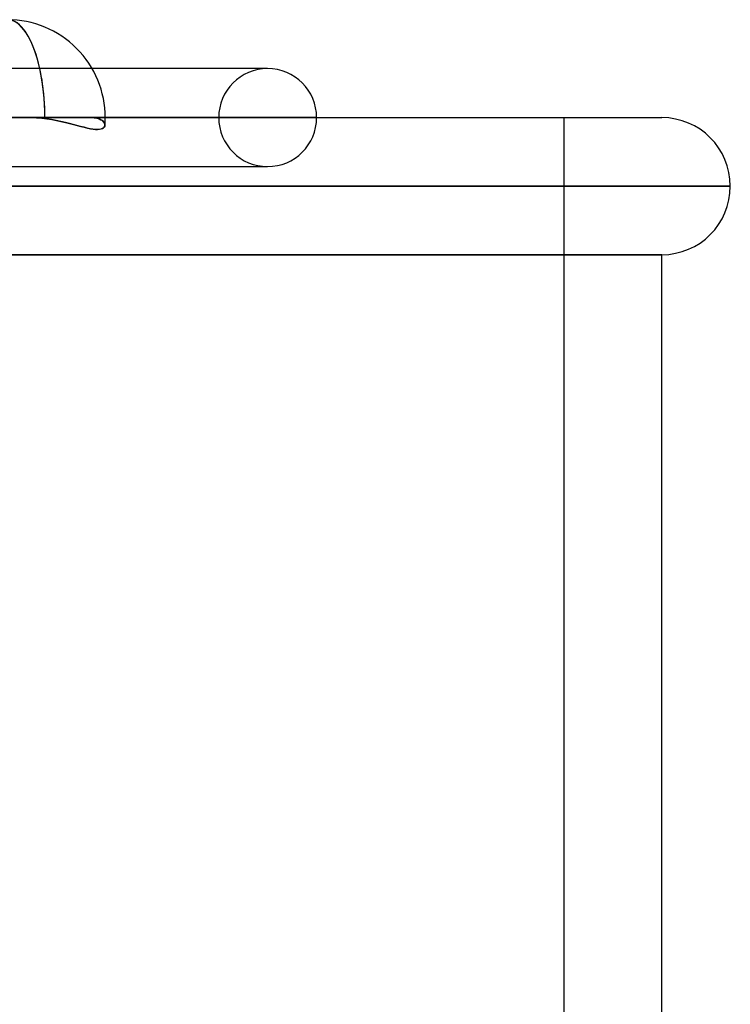
# Model space of a CAD drawing. Units: millimetres. Extents: x -812 to 812, y -637 to 637.
# Drawn here: x 740 to 812, y 419 to 520 of the extents above; entities that cross this region are included whole.
import ezdxf

# ---------------------------------------------------------------- set-up
doc = ezdxf.new("R2010")
doc.units = ezdxf.units.MM
doc.layers.add('MAIN-1', color=7, linetype='Continuous')
doc.layers.add('MAIN-2', color=7, linetype='Continuous')

msp = doc.modelspace()

# ---------------------------------------------------------------- linework, layer by layer
at = {"layer": 'MAIN-1'}
for p, q in [((765.23, 514.6), (747.3, 514.6)), ((315.65, 509.6), (741.08, 509.6)), ((706.12, 509.6), (741.08, 509.6)), ((715.36, 509.6), (741.08, 509.6)), ((747.88, 509.6), (741.08, 509.6)), ((741.62, 509.59), (741.08, 509.6)), ((742.16, 509.55), (741.62, 509.59)), ((742.67, 509.49), (742.16, 509.55)), ((743.16, 509.41), (742.67, 509.49)), ((743.62, 509.32), (743.16, 509.41)), ((744.1, 509.22), (743.62, 509.32)), ((744.56, 509.11), (744.1, 509.22)), ((744.98, 509.01), (744.56, 509.11)), ((745.37, 508.9), (744.98, 509.01)), ((745.75, 508.8), (745.37, 508.9)), ((746.12, 508.7), (745.75, 508.8)), ((747.22, 509.6), (770.23, 509.6)), ((747.22, 509.6), (760.23, 509.6)), ((748.64, 509.6), (747.22, 509.6)), ((747.88, 509.6), (748.64, 509.6)), ((748.61, 508.82), (748.59, 508.72)), ((748.61, 508.83), (748.61, 508.83)), ((748.61, 508.83), (748.61, 508.82)), ((748.61, 508.82), (748.61, 508.82)), ((748.61, 508.82), (748.61, 508.82)), ((748.61, 508.82), (748.61, 508.82)), ((748.61, 508.82), (748.61, 508.82)), ((748.64, 509.6), (805.5, 509.6)), ((746.47, 508.61), (746.12, 508.7)), ((746.79, 508.53), (746.47, 508.61)), ((747.1, 508.47), (746.79, 508.53)), ((747.37, 508.43), (747.1, 508.47)), ((747.61, 508.4), (747.37, 508.43)), ((747.83, 508.39), (747.61, 508.4)), ((748.02, 508.4), (747.83, 508.39)), ((748.19, 508.43), (748.02, 508.4)), ((748.33, 508.48), (748.19, 508.43)), ((748.45, 508.54), (748.33, 508.48)), ((748.53, 508.62), (748.45, 508.54)), ((748.59, 508.72), (748.53, 508.62)), ((-812.5, 502.6), (812.5, 502.6)), ((805.5, 495.6), (-805.5, 495.6)), ((805.5, -240.8), (805.5, 495.6))]:
    msp.add_line(p, q, dxfattribs=at)
for centre, radius, start, end in [((738.64, 509.6), 10, 0.0001, 90.0002), ((765.23, 509.6), 5, 0, 90), ((738.64, 509.6), 10, 355.5014, 0.0001), ((805.5, 502.6), 7, 0, 90), ((805.5, 502.6), 7, 270, 0)]:
    msp.add_arc(centre, radius, start, end, dxfattribs=at)
at = {"layer": 'MAIN-2'}
for p, q in [((747.3, 514.6), (710.24, 514.6)), ((765.23, 514.6), (765.01, 514.6)), ((760.23, 509.6), (706.12, 509.6)), ((770.23, 509.6), (715.36, 509.6)), ((741.08, 509.6), (747.22, 509.6)), ((741.08, 509.6), (747.22, 509.6)), ((741.08, 509.6), (741.62, 509.59)), ((741.08, 509.6), (742.47, 509.6)), ((741.08, 509.6), (747.88, 509.6)), ((741.62, 509.59), (742.16, 509.55)), ((742.16, 509.55), (742.68, 509.49)), ((742.47, 509.6), (747.22, 509.6)), ((742.68, 509.49), (743.17, 509.41)), ((743.17, 509.41), (743.64, 509.32)), ((743.64, 509.32), (744.11, 509.22)), ((744.11, 509.22), (744.57, 509.11)), ((744.57, 509.11), (744.99, 509)), ((744.99, 509), (745.39, 508.9)), ((745.39, 508.9), (745.77, 508.79)), ((745.77, 508.79), (746.14, 508.7)), ((747.52, 509.58), (747.22, 509.6)), ((747.22, 509.6), (748.64, 509.6)), ((747.22, 509.6), (747.52, 509.58)), ((747.22, 509.6), (748.64, 509.6)), ((747.78, 509.54), (747.52, 509.58)), ((747.52, 509.58), (747.78, 509.54)), ((748.01, 509.47), (747.78, 509.54)), ((747.78, 509.54), (748.01, 509.47)), ((747.88, 509.6), (748.64, 509.6)), ((748.19, 509.39), (748.01, 509.47)), ((748.01, 509.47), (748.19, 509.39)), ((748.35, 509.29), (748.19, 509.39)), ((748.19, 509.39), (748.35, 509.29)), ((748.47, 509.17), (748.35, 509.29)), ((748.35, 509.29), (748.47, 509.17)), ((748.55, 509.05), (748.47, 509.17)), ((748.47, 509.17), (748.55, 509.05)), ((748.6, 508.94), (748.55, 509.05)), ((748.55, 509.05), (748.6, 508.94)), ((748.59, 508.73), (748.61, 508.83)), ((748.61, 508.83), (748.6, 508.94)), ((748.6, 508.94), (748.61, 508.83)), ((795.5, 509.6), (795.5, -253.8)), ((746.14, 508.7), (746.49, 508.61)), ((746.49, 508.61), (746.82, 508.53)), ((746.82, 508.53), (747.12, 508.47)), ((747.12, 508.47), (747.39, 508.43)), ((747.39, 508.43), (747.63, 508.4)), ((747.63, 508.4), (747.85, 508.39)), ((747.85, 508.39), (748.04, 508.41)), ((748.04, 508.41), (748.2, 508.44)), ((748.2, 508.44), (748.34, 508.49)), ((748.34, 508.49), (748.46, 508.55)), ((748.46, 508.55), (748.54, 508.63)), ((748.54, 508.63), (748.59, 508.73)), ((710.24, 504.6), (765.23, 504.6)), ((765.01, 504.6), (765.23, 504.6)), ((812.5, 502.6), (-812.5, 502.6)), ((-805.5, 495.6), (805.5, 495.6))]:
    msp.add_line(p, q, dxfattribs=at)
for start, end in [(90, 180), (180, 0)]:
    msp.add_arc((765.23, 509.6), 5, start, end, dxfattribs=at)
for end_param in [4.712389, 3.141593]:
    msp.add_ellipse((738.64, 509.6), major_axis=(0, -10), ratio=0.382683, start_param=1.570796, end_param=end_param, dxfattribs=at)

doc.saveas('drawing.dxf')
